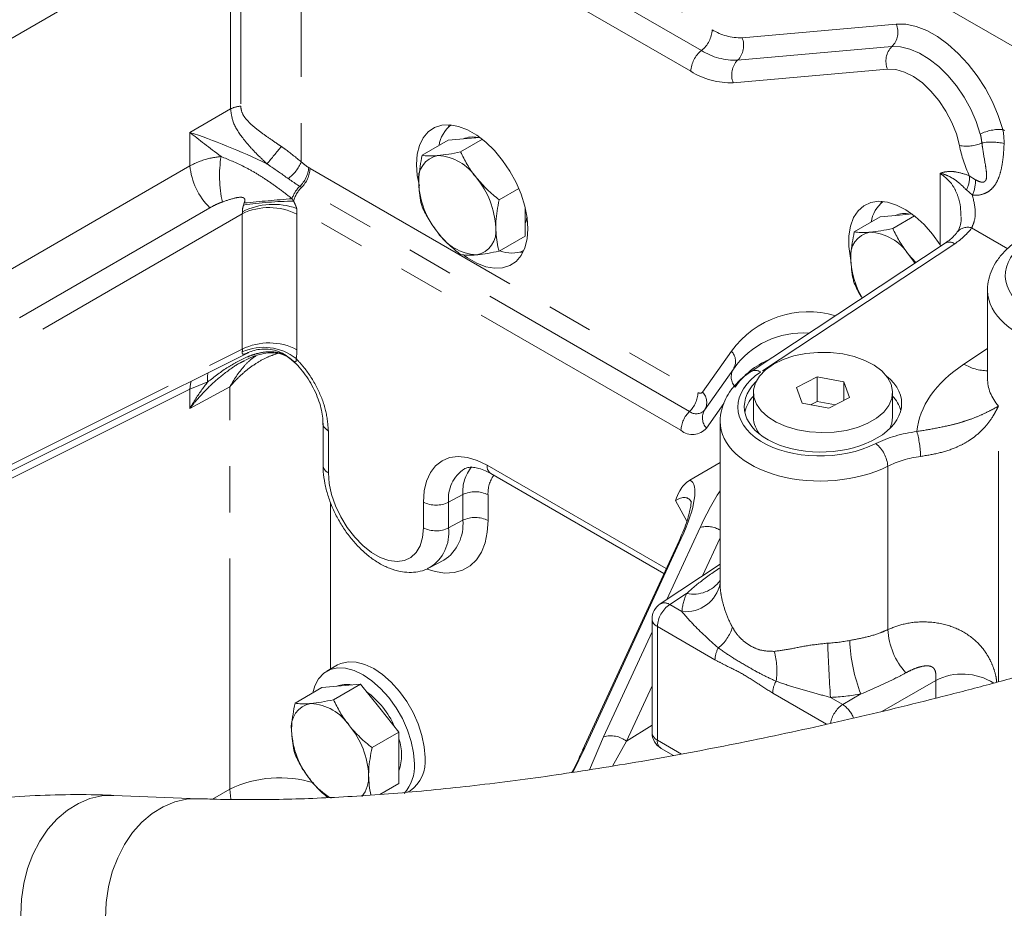
# Model space of a CAD drawing. Units: millimetres. Extents: x 11 to 1180, y 5 to 832.
# Drawn here: x 905 to 932, y 689 to 713 of the extents above; entities that cross this region are included whole.
import ezdxf

# ---------------------------------------------------------------- set-up
doc = ezdxf.new("R2010")
doc.units = ezdxf.units.MM
doc.linetypes.add('PHANTOM', pattern=[12.7, 6.35, -1.27, 1.27, -1.27, 1.27, -1.27])

msp = doc.modelspace()

# ---------------------------------------------------------------- linework, layer by layer
at = {"color": 8, "linetype": 'PHANTOM', "lineweight": 0}
for p, q in [((913.604708, 719.004954), (924.333761, 712.811203)), ((924.039134, 712.238558), (913.31008, 718.432309)), ((913.015453, 717.859663), (913.015453, 709.174056)), ((923.744506, 711.665912), (913.015453, 717.859663)), ((911.347412, 717.11484), (911.347412, 710.704393)), ((911.069868, 710.629182), (911.069868, 717.039629)), ((933.421421, 711.887245), (925.291627, 716.580475)), ((907.641346, 714.079215), (904.702868, 712.382847)), ((925.156138, 712.590391), (929.405001, 712.963613)), ((929.284368, 712.34425), (925.035505, 711.97103)), ((929.163736, 711.724886), (924.914873, 711.351666)), ((909.948904, 709.982058), (911.069868, 710.629182)), ((932.339298, 710.063565), (932.395145, 710.031325)), ((909.948904, 709.064879), (909.948904, 709.982058)), ((904.702868, 706.036373), (909.948904, 709.064879)), ((913.220976, 709.01249), (913.258099, 708.990337)), ((913.258099, 708.990337), (923.944853, 702.821005)), ((930.612395, 706.889939), (930.612395, 708.858611)), ((931.416699, 708.791037), (931.587223, 708.680569)), ((913.022396, 708.469348), (912.974047, 708.4982)), ((923.70915, 702.300016), (913.022396, 708.469348)), ((931.499773, 708.25426), (931.338468, 708.397041)), ((912.760129, 708.157648), (912.804799, 708.087785)), ((910.50003, 707.908218), (905.253994, 704.879712)), ((911.425096, 707.980434), (911.445112, 708.039783)), ((923.473451, 701.779029), (912.888376, 707.889663)), ((911.391861, 707.742378), (903.667529, 703.283168)), ((911.391861, 704.01496), (911.391861, 707.742378)), ((912.896725, 707.727214), (912.896725, 703.999796)), ((932.473004, 706.778458), (931.480343, 707.351509)), ((931.014226, 706.916491), (925.667274, 703.38296)), ((903.667529, 700.1577), (911.391861, 704.01496)), ((924.071423, 702.832312), (924.864604, 703.960451)), ((931.266281, 703.600822), (931.918472, 704.031822)), ((910.437346, 703.110377), (909.948904, 702.913939)), ((911.046605, 702.974254), (909.948904, 702.383279)), ((911.046605, 691.897529), (911.046605, 702.974254)), ((909.948904, 702.913939), (904.702868, 700.294252)), ((909.948904, 702.383279), (909.948904, 702.913939)), ((924.654774, 702.520967), (924.177334, 701.841905)), ((932.218208, 694.852695), (932.218208, 702.443341)), ((913.762172, 701.760713), (913.762172, 700.607543)), ((918.134795, 700.818294), (923.067839, 697.970509)), ((929.170336, 696.291734), (929.170336, 700.788211)), ((917.073711, 699.797458), (917.465148, 700.00818)), ((917.465148, 699.300512), (917.465148, 700.00818)), ((918.1597, 700.001181), (918.1597, 699.293513)), ((913.824816, 699.78547), (913.824816, 695.209152)), ((916.379159, 699.096789), (916.379159, 699.804457)), ((917.073711, 699.797458), (917.073711, 699.089789)), ((923.636736, 699.276031), (923.320883, 699.845853)), ((917.073711, 699.089789), (917.465148, 699.300512)), ((923.087313, 697.120619), (923.99942, 699.10034)), ((923.482264, 698.801695), (920.827043, 693.038551)), ((924.552775, 698.816132), (924.071162, 697.770794)), ((923.630427, 697.289271), (923.164399, 696.981295)), ((923.164399, 696.981295), (923.500359, 696.78735)), ((921.344199, 693.337195), (922.676734, 696.229461)), ((922.823185, 696.376297), (922.823185, 693.250828)), ((924.410973, 695.459687), (922.823185, 696.376297)), ((930.491463, 694.893193), (929.00973, 694.037797)), ((930.491463, 694.402019), (930.491463, 694.893193)), ((922.676736, 694.744198), (921.9736, 693.218051)), ((927.486363, 693.684302), (926.000756, 694.541925)), ((927.593797, 694.424259), (927.929757, 694.230313)), ((927.929757, 694.230313), (928.42951, 694.518819)), ((921.9736, 693.218051), (922.676739, 693.66038)), ((920.951221, 692.430285), (921.344199, 693.337195)), ((921.9736, 693.218051), (921.585079, 692.532076)), ((922.823185, 693.250828), (923.492717, 692.864315)), ((920.827043, 693.038551), (920.497391, 692.361074)), ((910.57204, 691.623566), (911.046605, 691.897529)), ((911.046605, 691.897529), (911.073442, 691.62293))]:
    msp.add_line(p, q, dxfattribs=at)
at = {"color": 7, "linetype": 'Continuous', "lineweight": 15}
for p, q in [((917.092036, 710.191443), (917.057353, 710.115321)), ((917.062347, 709.76583), (916.343909, 709.351084)), ((917.062347, 709.76583), (917.592678, 709.813249)), ((918.00363, 709.791754), (917.404569, 709.445923)), ((917.592678, 709.813249), (917.93556, 709.843909)), ((919.006365, 708.438864), (918.465228, 708.126472)), ((919.183667, 707.902716), (919.183667, 707.834073)), ((928.995, 708.083162), (928.960317, 708.007039)), ((919.183667, 707.834073), (919.183667, 707.126929)), ((928.965311, 707.657549), (928.246872, 707.242804)), ((928.965311, 707.657549), (929.495641, 707.704969)), ((929.906594, 707.683473), (929.307533, 707.337643)), ((929.495641, 707.704969), (929.838525, 707.735628)), ((919.183667, 707.126929), (918.465228, 706.712183)), ((930.750901, 706.932736), (925.403949, 703.399206)), ((930.612395, 706.889939), (930.631572, 706.853877)), ((929.947404, 706.401745), (929.743127, 706.623227)), ((931.918469, 705.636346), (931.918469, 703.208847)), ((903.549906, 699.921472), (911.511669, 703.897297)), ((912.742262, 703.72965), (912.753484, 703.718164)), ((924.917558, 703.465246), (924.124377, 702.337107)), ((927.228128, 703.255675), (926.65464, 702.959225)), ((927.959594, 703.117187), (927.228128, 703.255675)), ((927.228128, 702.575225), (927.228128, 703.255675)), ((928.117573, 702.682249), (927.959594, 703.117187)), ((927.959594, 702.600587), (927.959594, 703.117187)), ((925.469438, 702.820736), (925.469438, 702.140286)), ((926.65464, 702.959225), (926.812618, 702.524288)), ((929.302775, 702.140288), (929.302775, 702.820738)), ((926.812618, 702.524288), (927.544085, 702.3858)), ((927.228128, 702.575225), (927.044621, 702.480366)), ((927.727594, 702.48066), (927.228128, 702.575225)), ((927.544085, 702.3858), (928.117573, 702.682249)), ((913.615727, 701.978424), (913.615727, 700.811646)), ((924.552772, 702.018681), (924.552772, 697.538561)), ((924.552776, 700.890592), (923.719474, 700.409382)), ((918.238364, 700.589369), (923.006282, 697.836908)), ((923.421428, 698.73797), (920.766206, 692.974826)), ((916.557496, 697.997638), (916.944831, 698.199679)), ((924.552772, 698.089066), (922.901067, 696.997539)), ((922.676733, 696.580396), (922.676733, 693.454927)), ((914.011818, 695.317107), (913.717191, 695.147022)), ((913.585742, 694.693556), (912.843729, 694.265201)), ((913.585742, 694.693556), (914.116072, 694.740975)), ((914.6464, 694.788395), (913.904388, 694.360041)), ((914.116072, 694.740975), (914.6464, 694.788395)), ((914.6464, 694.788395), (915.176731, 694.12867)), ((915.176731, 694.12867), (915.707061, 693.468944)), ((915.707061, 693.468944), (914.965048, 693.040589)), ((915.707061, 693.468944), (915.707061, 692.761799)), ((922.926754, 693.021903), (923.271504, 692.822883)), ((915.707061, 692.761799), (915.707061, 692.054654)), ((915.707061, 692.054654), (915.182224, 691.751672)), ((915.944857, 691.814348), (916.011656, 691.852911)), ((910.187699, 691.635792), (907.854434, 691.72759))]:
    msp.add_line(p, q, dxfattribs=at)
at = {"color": 8, "linetype": 'PHANTOM', "lineweight": 0, "flags": 128}
for points in [[(929.405001, 712.963613), (929.670287, 712.958647), (929.951251, 712.899107), (930.242068, 712.786227), (930.536711, 712.622346), (930.829073, 712.410862), (931.113095, 712.156157), (931.382889, 711.86351), (931.632865, 711.538987), (931.857841, 711.189313), (932.053154, 710.821737), (932.214757, 710.443877), (932.339298, 710.063565)], [(931.718938, 709.938096), (931.604651, 710.282323), (931.454052, 710.623421), (931.270855, 710.952979), (931.059578, 711.262875), (930.825429, 711.545462), (930.574183, 711.793776), (930.312035, 712.001692), (930.045448, 712.164084), (929.780996, 712.276949), (929.525201, 712.337502), (929.284368, 712.34425)], [(931.144126, 709.621418), (931.060201, 709.939387), (930.934985, 710.258911), (930.772706, 710.569196), (930.578844, 710.859766), (930.359946, 711.120811), (930.123402, 711.343514), (929.877201, 711.520354), (929.629657, 711.645362), (929.389127, 711.714317), (929.163736, 711.724886)], [(909.981931, 703.133401), (909.962686, 703.050979), (909.948904, 702.913939)], [(916.379159, 699.804457), (916.400773, 700.109126), (916.465086, 700.381337), (916.570511, 700.614387), (916.714455, 700.802538), (916.893374, 700.941157), (917.102857, 701.026831), (917.337752, 701.05745), (917.592274, 701.03226), (917.860154, 700.951882), (918.134795, 700.818294)], [(913.762172, 700.607543), (913.784452, 700.317036), (913.850533, 700.010698), (913.958162, 699.698962), (914.103677, 699.392442), (914.282122, 699.101579), (914.487421, 698.836275), (914.71258, 698.605566), (914.949933, 698.417309), (915.191398, 698.277915), (915.428751, 698.192129), (915.653912, 698.162874), (915.859209, 698.191146), (916.037654, 698.275981), (916.183169, 698.414493), (916.2908, 698.601961), (916.356879, 698.832005), (916.379159, 699.096789)], [(918.1597, 699.293513), (918.139053, 698.972088), (918.077537, 698.681044), (917.9764, 698.426305), (917.837702, 698.213058), (917.664267, 698.045642), (917.459627, 697.927468), (917.227946, 697.860939), (916.973941, 697.84741), (916.702782, 697.887158), (916.486145, 697.953456)], [(923.482264, 698.801695), (923.441786, 698.769132), (923.421428, 698.73797)], [(920.827043, 693.038551), (920.786564, 693.005988), (920.766225, 692.97487)], [(907.854434, 691.72759), (907.524225, 691.711445), (907.195241, 691.636611), (906.876207, 691.504371), (906.573073, 691.317191), (906.291479, 691.078556), (906.036678, 690.792916), (905.813413, 690.465587), (905.625839, 690.102666), (905.477457, 689.710917), (905.371034, 689.29764), (905.308539, 688.870525), (905.29115, 688.437534), (905.319184, 688.006736), (905.392121, 687.586149), (905.508597, 687.18361), (905.666443, 686.806615), (905.86273, 686.462194), (906.093794, 686.15676), (906.355325, 685.896), (906.642456, 685.684771), (906.949843, 685.527011), (907.271753, 685.42566), (907.602195, 685.382601), (907.604803, 685.382496)], [(910.186996, 691.635821), (909.857497, 691.619651), (909.528507, 691.544813), (909.209479, 691.412577), (908.906339, 691.225393), (908.624752, 690.986762), (908.369951, 690.701122), (908.146679, 690.373789), (907.959112, 690.010872), (907.81073, 689.619123), (907.704307, 689.205846), (907.641812, 688.778731), (907.624422, 688.345741), (907.652457, 687.914942), (907.725386, 687.494351), (907.841863, 687.091812), (907.999716, 686.714821), (908.196002, 686.3704), (908.42706, 686.064964), (908.688598, 685.804206), (908.975728, 685.592977), (909.283116, 685.435218), (909.605026, 685.333866), (909.935468, 685.290807), (909.938897, 685.29067)]]:
    msp.add_lwpolyline(points, dxfattribs=at)
at = {"color": 7, "linetype": 'Continuous', "lineweight": 15, "flags": 128}
for points in [[(916.190248, 709.099506), (916.211144, 709.378639), (916.27326, 709.626034), (916.374902, 709.83494), (916.513298, 709.999661), (916.684675, 710.115702), (916.884354, 710.179898), (917.106889, 710.190501), (917.346213, 710.147218), (917.595796, 710.05123), (917.84883, 709.905157), (918.098413, 709.712982), (918.337737, 709.479948), (918.560274, 709.21241), (918.759952, 708.91767), (918.931328, 708.603763), (919.069724, 708.279253), (919.171367, 707.952992), (919.233482, 707.63388), (919.254378, 707.330621), (919.233482, 707.051488), (919.171367, 706.804094), (919.069724, 706.595187), (918.931328, 706.430466), (918.759952, 706.314426), (918.560274, 706.250228), (918.337737, 706.239626), (918.098413, 706.28291), (917.84883, 706.378897), (917.595796, 706.524971), (917.498516, 706.594064)], [(916.267812, 708.498943), (916.211144, 708.796247), (916.190248, 709.099506)], [(928.15535, 706.456615), (928.141726, 706.521538), (928.098629, 706.839473), (928.098629, 707.136725), (928.141726, 707.404902), (928.226703, 707.636432), (928.351162, 707.824781), (928.51159, 707.964631), (928.703455, 708.052035), (928.921345, 708.084524), (929.159106, 708.061183), (929.410027, 707.982668), (929.667024, 707.851199), (929.922843, 707.670483), (930.170262, 707.445627), (930.402296, 707.182974), (930.612395, 706.889939)], [(919.232592, 707.640498), (919.205736, 707.536312), (919.183668, 707.475994)], [(919.035361, 706.688939), (919.10377, 706.681848), (919.118625, 706.680906)], [(929.915404, 706.380598), (929.858486, 706.467623), (929.743127, 706.623227)], [(929.261981, 703.047808), (929.302069, 702.850797), (929.280573, 702.652818), (929.198191, 702.460238), (929.057568, 702.279245), (928.863215, 702.115652), (928.621395, 701.974725), (928.339873, 701.860992), (928.027687, 701.778099), (927.694886, 701.728721), (927.352166, 701.714445), (927.01053, 701.735722), (926.680966, 701.791872), (926.374068, 701.881093), (926.099697, 702.000514), (925.866668, 702.146295), (925.682477, 702.313754), (925.553043, 702.497509), (925.482529, 702.691655), (925.473193, 702.889947), (925.52534, 703.086015), (925.637296, 703.273557), (925.805457, 703.446545), (926.024427, 703.599421), (926.287154, 703.727265), (926.585212, 703.825978), (926.909008, 703.89238), (927.248133, 703.924335), (927.5917, 703.920824), (927.928651, 703.881951), (928.24817, 703.808972), (928.539978, 703.704229), (928.794707, 703.571095), (929.004157, 703.413839), (929.161603, 703.237522), (929.261981, 703.047808)], [(929.302775, 702.140288), (929.280573, 701.972368), (929.22342, 701.825207)], [(916.425951, 692.7686), (916.404465, 693.064586), (916.340663, 693.376383), (916.236482, 693.69452), (916.095088, 694.009328), (915.920775, 694.311245), (915.718844, 694.591094), (915.495426, 694.840376), (915.257312, 695.051513), (915.011736, 695.218091), (914.766161, 695.335048), (914.528047, 695.398832), (914.30463, 695.407503), (914.102697, 695.360799), (914.011818, 695.317107)], [(916.131323, 692.598515), (916.109837, 692.894501), (916.046036, 693.206298), (915.941854, 693.524435), (915.80046, 693.839243), (915.626148, 694.14116), (915.424217, 694.42101), (915.200798, 694.670291), (914.962684, 694.881428), (914.717109, 695.048006), (914.471533, 695.164964), (914.233419, 695.228747), (914.010002, 695.237418), (913.80807, 695.190714), (913.633759, 695.090053), (913.492365, 694.938494), (913.388183, 694.740643), (913.332666, 694.547458)]]:
    msp.add_lwpolyline(points, dxfattribs=at)
at = {"color": 8, "linetype": 'PHANTOM', "lineweight": 0}
for centre, radius, start, end in [((923.553048, 712.850766), 0.781715, 308.4491235, 357.099011), ((925.099218, 714.020206), 1.430948, 237.660845, 272.2797299), ((928.883371, 712.743781), 0.56606, 315.1048907, 22.8521378), ((924.634514, 712.370559), 0.566055, 315.1046231, 22.8523351), ((924.525246, 711.626336), 0.781743, 128.450049, 177.0980854), ((924.966533, 713.70334), 1.733683, 237.6608256, 272.2800459), ((929.685387, 711.944715), 0.566078, 135.1061978, 202.8510049), ((925.436528, 711.571494), 0.566081, 135.1063947, 202.850808), ((924.833862, 713.386508), 2.036454, 237.6609987, 272.2798712), ((911.388332, 710.003683), 0.701904, 93.3421993, 116.9823088), ((932.266095, 708.829142), 1.236592, 86.6062188, 116.2616504), ((778.274287, 819.830178), 173.663613, 320.39305761, 320.59735276), ((931.343772, 710.624889), 1.023139, 258.7476064, 294.185125), ((934.853527, 710.379107), 3.785994, 191.5445272, 204.8004508), ((932.029117, 708.340944), 1.37659, 75.4812355, 101.1489981), ((914.116655, 708.784356), 3.353064, 170.8247684, 192.3508099), ((911.756223, 709.2164), 1.813659, 184.7923171, 226.1614383), ((911.996414, 709.595624), 1.102795, 306.6439232, 337.5255372), ((912.42173, 709.079813), 0.802077, 313.520049, 355.1851135), ((912.476991, 709.029909), 0.78211, 314.2148832, 357.0998112), ((930.727621, 708.723094), 0.69242, 331.9079215, 5.6311379), ((930.597716, 708.661424), 0.989692, 335.7068707, 1.1084155), ((913.580561, 707.879756), 0.866218, 134.4420136, 161.2880774), ((913.610533, 707.881119), 0.831816, 134.9955127, 165.6140782), ((932.733474, 477.920248), 231.10213, 94.9580584, 95.2853901), ((912.129233, 706.240251), 1.673351, 62.6996041, 116.145719), ((912.248912, 706.118253), 1.883296, 70.150824, 117.0521475), ((912.837953, 698.741923), 9.345921, 90.2032498, 98.6949467), ((931.36402, 707.00621), 0.364366, 71.3824902, 139.4557272), ((930.869157, 706.7073), 0.25457, 55.2595548, 117.6798898), ((926.984134, 702.422586), 2.61867, 73.537046, 144.0365342), ((926.826094, 702.134779), 2.32651, 85.6854654, 145.1191069), ((911.978763, 702.622738), 1.442883, 51.6457187, 114.0959318), ((912.129233, 702.512833), 1.673351, 62.6996041, 116.145719), ((912.006615, 702.933349), 1.0841, 47.2672962, 97.4476227), ((924.566248, 703.678113), 0.410769, 328.7874193, 43.4198739), ((926.71035, 701.779448), 2.108209, 112.7658928, 145.6155723), ((931.941142, 704.760129), 1.341428, 239.7952803, 269.0316525), ((911.518255, 703.211844), 1.085661, 171.9551815, 185.3627061), ((925.268868, 703.252382), 0.410767, 148.7876839, 223.420274), ((925.522189, 703.173714), 0.254625, 55.2636527, 117.6428701), ((923.163745, 702.860577), 0.78211, 314.2148832, 357.0998112), ((924.002355, 702.891395), 0.090891, 230.7539452, 319.4551763), ((923.773068, 702.549975), 0.410767, 328.7871718, 43.4199329), ((924.25455, 701.739462), 0.782101, 134.2149981, 177.10017), ((923.897793, 702.530929), 0.298173, 230.7531586, 319.4559541), ((924.475687, 702.124244), 0.410767, 148.7877596, 223.4203868), ((923.793235, 702.170469), 0.505457, 230.7532107, 319.4558058), ((926.938337, 700.947735), 3.138357, 2.0643497, 14.7306767), ((928.290368, 700.725807), 0.882178, 4.0564369, 51.2010693), ((913.85576, 700.829281), 0.240679, 184.1900135, 247.1170572), ((918.37379, 700.788528), 0.240842, 172.9005663, 235.7846982), ((918.052432, 699.898055), 0.983877, 123.2055554, 185.8684807), ((918.566859, 700.080148), 1.104059, 140.9523305, 183.7374239), ((919.024619, 700.04477), 0.866016, 144.7982876, 182.8850744), ((917.805473, 699.314913), 0.772296, 62.698855, 116.1464158), ((916.733386, 700.490738), 0.772307, 242.6992596, 296.1460113), ((916.283562, 699.185615), 1.187159, 303.8498327, 5.5539338), ((917.805473, 698.607244), 0.772296, 62.698855, 116.1464158), ((916.733386, 699.783069), 0.772307, 242.6992596, 296.1460113), ((915.932073, 698.961468), 1.148827, 302.9059197, 6.4131964), ((924.196969, 698.46806), 0.662423, 57.5114842, 107.3508577), ((923.60259, 697.749986), 0.968049, 263.93797, 349.1611802), ((923.822112, 698.172715), 0.904, 257.7579867, 323.9253967), ((923.019846, 696.780491), 0.247423, 54.2509445, 118.6895668), ((923.594525, 696.339988), 0.772194, 123.8498266, 177.3049247), ((922.91685, 696.5981), 0.240769, 184.2169352, 247.1061841), ((923.775792, 696.703425), 1.168982, 308.5056241, 342.7029165), ((931.101594, 696.402557), 1.934436, 183.2842649, 222.2312211), ((965.456331, 697.119827), 37.958367, 181.8149933, 184.072219), ((932.650346, 696.169956), 4.532296, 182.2579541, 201.3648072), ((925.12146, 695.437164), 0.710845, 150.3664427, 178.1843266), ((924.228136, 695.166232), 1.888477, 351.0021702, 16.1634484), ((926.711243, 694.519402), 0.710845, 150.3664427, 178.1843266), ((931.223433, 693.450669), 1.617608, 57.6920468, 116.9042692), ((928.365814, 693.5827), 0.780736, 123.9535656, 170.7693708), ((927.46499, 693.555028), 0.819767, 21.2700513, 55.4622098), ((921.545029, 692.676079), 0.690946, 51.6643654, 106.8973925), ((922.923172, 693.477167), 0.24744, 185.1568123, 246.166307), ((923.062157, 693.221051), 0.240819, 172.8973321, 235.7879323), ((912.421919, 689.039482), 3.171738, 72.7441049, 115.6972218)]:
    msp.add_arc(centre, radius, start, end, dxfattribs=at)
at = {"color": 7, "linetype": 'Continuous', "lineweight": 15}
for centre, radius, start, end in [((917.678637, 709.489824), 0.879016, 127.4940336, 171.5010735), ((917.729678, 709.224048), 0.632344, 76.4374004, 113.7818187), ((916.900243, 708.695306), 0.659652, 100.5466291, 189.2520245), ((916.697601, 707.977128), 1.369137, 33.4348665, 86.57051), ((916.070592, 707.25862), 2.302342, 2.6392577, 39.772004), ((918.549065, 708.695265), 2.302334, 182.6392489, 219.7721408), ((929.581619, 707.381534), 0.879034, 127.4945378, 171.5006588), ((929.632644, 707.11576), 0.632352, 76.4376512, 113.7816886), ((917.719419, 707.258582), 0.659654, 280.5469909, 9.2518412), ((917.922066, 707.976759), 1.369138, 213.4348811, 266.5704954), ((928.803206, 706.587026), 0.659651, 100.5465919, 189.2520617), ((928.600565, 705.868848), 1.369137, 33.4348686, 86.570508), ((918.804789, 707.513591), 0.854743, 247.9710215, 293.1469433), ((930.312998, 706.55371), 2.162085, 181.928018, 211.4764855), ((912.006499, 702.936954), 1.08051, 97.4663222, 117.3083452), ((926.136095, 702.083249), 0.92435, 136.1546514, 167.5153131), ((928.590697, 702.055809), 0.976186, 16.0457589, 43.1599488), ((926.217608, 702.158014), 0.74838, 181.3573718, 222.4475403), ((923.176736, 696.580397), 0.5, 123.4587075, 180), ((914.253069, 694.151771), 0.632346, 76.4374379, 113.7817678), ((913.426151, 692.675529), 2.355523, 23.7542498, 53.8349063), ((913.400067, 693.609425), 0.659652, 100.5466335, 189.2519991), ((913.197425, 692.89125), 1.369135, 33.4348592, 86.5705173), ((915.048889, 693.609384), 2.302335, 182.6392333, 219.7721385), ((912.570423, 692.172741), 2.302335, 2.6392314, 39.7721381), ((914.410792, 692.843438), 1.368818, 341.2619999, 18.7380001), ((923.176736, 693.454929), 0.5, 180, 240.0026883), ((915.42599, 692.669456), 1.004864, 305.6499415, 5.6622455), ((915.034796, 692.521185), 1.099251, 317.673392, 4.0339903), ((914.783082, 693.300264), 1.901482, 217.7365397, 240.1332231), ((914.027365, 692.224235), 0.844712, 321.1023591, 3.700718)]:
    msp.add_arc(centre, radius, start, end, dxfattribs=at)
at = {"color": 8, "linetype": 'PHANTOM', "lineweight": 0}
for centre, major_axis, ratio, start_param, end_param in [((911.312904, 709.137656), (1.997959, -1.448861), 0.062348597, 4.007080005, 4.501580322), ((911.312904, 709.137656), (2.267795, -0.991207), 0.119817095, 1.282760623, 2.267420374), ((911.776455, 708.372355), (-0.791602, 1.371244), 0.57808521, 3.927681267, 4.049842724), ((911.010423, 707.930134), (-0.249974, 0.433028), 0.668390428, 3.927690958, 4.049852414), ((929.185844, 707.898277), (2.499562, 0.078345), 0.59707299, 5.51398155, 5.856182541), ((934.739464, 706.084291), (2.332925, 0.073122), 0.59707299, 2.372388896, 5.44416838), ((934.751803, 705.683392), (2.833005, 0.072656), 0.593639415, 3.130852679, 5.447657076), ((911.010423, 704.205867), (-0.306805, 0.402432), 0.56734013, 3.652372724, 3.853673869), ((911.776455, 704.648088), (-0.792567, 1.372915), 0.576678737, 3.72516175, 3.926462896), ((934.801158, 701.702705), (4.832487, 0.151467), 0.59707299, 2.372388896, 3.074250057), ((927.373768, 702.466628), (2.332925, 0.073122), 0.59707299, 2.372388896, 5.374877825), ((934.751803, 703.3063), (2.831743, 0.155451), 0.610529977, 3.108089556, 3.572221299), ((927.386107, 702.06573), (2.833005, 0.072656), 0.593639415, 3.123137188, 5.378366521), ((930.417446, 700.284801), (2.499562, 0.078345), 0.59707299, 1.730593605, 2.233285171), ((930.429785, 699.883902), (1.999434, 0.079063), 0.601891122, 1.725509795, 2.228201361), ((922.213247, 698.03979), (1.521637, 2.36062), 0.264199909, 5.20487555, 6.307194431), ((925.231926, 699.783003), (1.486544, 2.335889), 0.271840891, 1.600699699, 2.034207852), ((922.60653, 697.766841), (1.056228, 2.139789), 0.288458456, 6.085835153, 6.701567506), ((927.412841, 696.758125), (3.915981, 0.122741), 0.59707299, 2.860298407, 3.07666317), ((927.386107, 697.626739), (2.832334, 0.12447), 0.604419227, 4.732050749, 4.948415511), ((927.412841, 696.758125), (3.915981, 0.122741), 0.59707299, 4.739894106, 4.956258869)]:
    msp.add_ellipse(centre, major_axis=major_axis, ratio=ratio, start_param=start_param, end_param=end_param, dxfattribs=at)
at = {"color": 7, "linetype": 'Continuous', "lineweight": 15}
msp.add_ellipse((927.386107, 702.474249), major_axis=(2.166287, 0.067899), ratio=0.59707299, start_param=2.574837757, end_param=6.896213778, dxfattribs=at)
at = {"color": 8, "linetype": 'PHANTOM', "lineweight": 0}
for points, knots in [([(912.070987, 709.116612), (912.012477, 709.171748), (911.861365, 709.314143), (911.628831, 709.551535), (911.353558, 709.877607), (911.120738, 710.232002), (911.085083, 710.510389), (911.069868, 710.629182)], [0, 0, 0, 0, 0.1187117347, 0.3065889224, 0.4945400279, 0.7843098926, 1, 1, 1, 1]), ([(911.347412, 710.704393), (911.356559, 710.636256), (911.368725, 710.545632), (911.447595, 710.404803), (911.552779, 710.275297), (911.744975, 710.104651), (911.987798, 709.921762), (912.242598, 709.746859), (912.401863, 709.637619), (912.464899, 709.594384)], [0, 0, 0, 0, 0.143085527, 0.190305832, 0.330847408, 0.471913954, 0.670801575, 0.869707328, 1, 1, 1, 1]), ([(932.339298, 710.063565), (932.343427, 710.043609), (932.369687, 709.916675), (932.372149, 709.784754), (932.374224, 709.673574)], [0, 0, 0, 0, 0.15721818, 1, 1, 1, 1]), ([(931.762938, 709.691555), (931.754427, 709.761259), (931.744305, 709.84415), (931.72242, 709.925201), (931.718938, 709.938096)], [0, 0, 0, 0, 0.8409087745, 1, 1, 1, 1]), ([(912.464899, 709.594384), (912.499281, 709.570529), (912.695168, 709.434619), (912.870716, 709.291804), (913.015453, 709.174056)], [0, 0, 0, 0, 0.175517658, 1, 1, 1, 1]), ([(932.374224, 709.673574), (932.369134, 709.567331), (932.358951, 709.354758), (932.315236, 709.037676), (932.243032, 708.756518), (932.138197, 708.541585), (932.008108, 708.394788), (931.851862, 708.295588), (931.674646, 708.246604), (931.554325, 708.251872), (931.499773, 708.25426)], [0, 0, 0, 0, 0.17212875, 0.344397993, 0.495177858, 0.620020913, 0.710386398, 0.795382469, 0.907229053, 1, 1, 1, 1]), ([(931.587223, 708.680569), (931.618771, 708.662972), (931.672856, 708.632803), (931.743529, 708.612546), (931.79103, 708.611229), (931.823136, 708.618101), (931.851014, 708.636123), (931.873324, 708.666778), (931.896879, 708.740927), (931.890439, 708.888104), (931.84374, 709.184987), (931.791538, 709.465154), (931.767104, 709.658578), (931.762938, 709.691555)], [0, 0, 0, 0, 0.082022554, 0.140616188, 0.163981059, 0.188606783, 0.212996856, 0.235488579, 0.269922324, 0.379011004, 0.548013447, 0.922940641, 1, 1, 1, 1]), ([(909.948904, 709.064879), (910.115954, 709.142296), (910.377171, 709.263354), (910.692734, 709.304268), (910.806492, 709.319017)], [0, 0, 0, 0, 0.639506709, 1, 1, 1, 1]), ([(910.806492, 709.319017), (911.01623, 709.232657), (911.333471, 709.102031), (911.765877, 708.862701), (912.094105, 708.653119), (912.439074, 708.409528), (912.648699, 708.245069), (912.760129, 708.157648)], [0, 0, 0, 0, 0.3161483105, 0.4781942058, 0.6332088423, 0.8050251198, 1, 1, 1, 1]), ([(912.654607, 708.710785), (912.653609, 708.711494), (912.500117, 708.820537), (912.301019, 708.960099), (912.10454, 709.093783), (912.070987, 709.116612)], [0, 0, 0, 0, 0.00539703, 0.830148954, 1, 1, 1, 1]), ([(913.015453, 709.174056), (913.069183, 709.126229), (913.136872, 709.065978), (913.206598, 709.021634), (913.220976, 709.01249)], [0, 0, 0, 0, 0.793792295, 1, 1, 1, 1]), ([(912.974047, 708.4982), (912.952454, 708.511624), (912.85077, 708.574842), (912.741038, 708.650887), (912.654607, 708.710785)], [0, 0, 0, 0, 0.212346199, 1, 1, 1, 1]), ([(930.612395, 708.858611), (930.612972, 708.858822), (930.679474, 708.883019), (930.823763, 708.912421), (931.092433, 708.900257), (931.297579, 708.831159), (931.416699, 708.791037)], [0, 0, 0, 0, 0.002529271, 0.291185185, 0.588419874, 1, 1, 1, 1]), ([(931.178565, 707.675585), (931.179882, 707.787169), (931.182349, 707.996127), (931.077644, 708.304774), (930.916922, 708.621865), (930.724613, 708.77137), (930.612395, 708.858611)], [0, 0, 0, 0, 0.248277184, 0.464937395, 0.687774609, 1, 1, 1, 1]), ([(931.338468, 708.397041), (931.253665, 708.481436), (931.104685, 708.629699), (930.858614, 708.780451), (930.697944, 708.839399), (930.61323, 708.858424), (930.612395, 708.858611)], [0, 0, 0, 0, 0.394123848, 0.692382949, 0.996968507, 1, 1, 1, 1]), ([(911.445112, 708.039783), (911.454121, 708.066332), (911.465556, 708.100028), (911.459449, 708.142654), (911.450265, 708.161428), (911.434806, 708.177059), (911.406204, 708.19128), (911.320977, 708.202669), (911.126141, 708.163159), (910.956008, 708.105833), (910.841193, 708.067147)], [0, 0, 0, 0, 0.102206134, 0.12971367, 0.152636641, 0.175573607, 0.208265942, 0.27089991, 0.50796341, 1, 1, 1, 1]), ([(931.499773, 708.25426), (931.537348, 708.100011), (931.595018, 707.863262), (931.56872, 707.555128), (931.510131, 707.420139), (931.480343, 707.351509)], [0, 0, 0, 0, 0.478927195, 0.735079843, 1, 1, 1, 1]), ([(910.841193, 708.067147), (910.799806, 708.051586), (910.679847, 708.006484), (910.571196, 707.947109), (910.50003, 707.908218)], [0, 0, 0, 0, 0.345005471, 1, 1, 1, 1]), ([(911.392386, 707.795504), (911.392839, 707.815528), (911.393752, 707.855955), (911.407202, 707.920086), (911.419204, 707.960563), (911.425096, 707.980434)], [0, 0, 0, 0, 0.333152788, 0.672629729, 1, 1, 1, 1]), ([(912.804799, 708.087785), (912.815478, 708.066695), (912.840381, 708.017513), (912.869869, 707.949248), (912.883782, 707.904453), (912.888376, 707.889663)], [0, 0, 0, 0, 0.334620435, 0.780304702, 1, 1, 1, 1]), ([(912.742262, 703.72965), (912.682226, 703.774367), (912.555657, 703.868642), (912.299125, 703.947359), (912.024914, 703.946298), (911.764827, 703.886813), (911.512526, 703.796861), (911.261465, 703.676402), (910.882113, 703.455293), (910.621982, 703.253562), (910.437346, 703.110377)], [0, 0, 0, 0, 0.092049329, 0.19406158, 0.328920466, 0.43102942, 0.513636444, 0.6397999, 0.744336901, 1, 1, 1, 1]), ([(912.364384, 703.896604), (912.272225, 703.865446), (912.069899, 703.797042), (911.773182, 703.630036), (911.476002, 703.415158), (911.253044, 703.207321), (911.120165, 703.061355), (911.069404, 703.001697), (911.054053, 702.983253), (911.048972, 702.977125), (911.047368, 702.97518), (911.046605, 702.974254)], [0, 0, 0, 0, 0.180163679, 0.395531587, 0.620256838, 0.84989615, 0.953160119, 0.985193939, 0.995311097, 0.997768238, 1, 1, 1, 1]), ([(911.046605, 702.974254), (911.046658, 702.974354), (911.157047, 703.179921), (911.347121, 703.454372), (911.609053, 703.722472), (911.726972, 703.803975), (911.767059, 703.831682)], [0, 0, 0, 0, 0.00029186, 0.604840121, 0.865662855, 1, 1, 1, 1]), ([(911.510784, 703.897042), (911.477768, 703.883471), (911.433027, 703.865081), (911.396725, 703.880786), (911.388587, 703.901764), (911.387849, 703.923141), (911.388972, 703.933392), (911.389683, 703.939893)], [0, 0, 0, 0, 0.5396593735, 0.7313162486, 0.8950625541, 0.9334498074, 1, 1, 1, 1]), ([(911.444318, 703.691), (911.41146, 703.675552), (911.251633, 703.600413), (910.942225, 703.384013), (910.525953, 703.040532), (910.190093, 702.683771), (910.006171, 702.457319), (909.949731, 702.384348), (909.948904, 702.383279)], [0, 0, 0, 0, 0.054895957, 0.267023338, 0.560920823, 0.860828636, 0.997960774, 1, 1, 1, 1]), ([(912.874104, 703.754231), (912.875132, 703.73749), (912.877019, 703.706766), (912.871169, 703.6755), (912.857005, 703.660282), (912.821105, 703.666999), (912.779023, 703.700431), (912.746437, 703.726332), (912.742262, 703.72965)], [0, 0, 0, 0, 0.145897478, 0.267773604, 0.389875252, 0.550813165, 0.942451853, 1, 1, 1, 1]), ([(912.874104, 703.754231), (912.957398, 703.663379), (913.181255, 703.41921), (913.480203, 702.929245), (913.71685, 702.321045), (913.747065, 701.947489), (913.762172, 701.760713)], [0, 0, 0, 0, 0.164896835, 0.443171402, 0.721588854, 1, 1, 1, 1]), ([(909.948904, 702.383279), (909.9495, 702.384348), (909.994643, 702.465278), (910.142947, 702.719052), (910.317415, 702.950962), (910.437346, 703.110377)], [0, 0, 0, 0, 0.004167689, 0.315460715, 1, 1, 1, 1]), ([(929.973542, 701.745743), (930.146129, 701.774374), (930.491174, 701.831614), (930.918656, 701.923403), (931.225976, 702.007972), (931.505794, 702.100852), (931.768896, 702.210123), (932.008186, 702.32977), (932.150718, 702.406042), (932.217808, 702.44312), (932.218208, 702.443341)], [0, 0, 0, 0, 0.142327383, 0.2845481372, 0.3840866545, 0.4839192462, 0.6572355023, 0.831090076, 0.9989938803, 1, 1, 1, 1]), ([(932.218208, 702.443341), (932.217909, 702.442719), (932.195496, 702.396115), (932.147415, 702.30269), (932.033847, 702.110041), (931.857224, 701.867042), (931.603504, 701.624904), (931.327828, 701.440426), (931.021164, 701.287454), (930.600655, 701.146093), (930.248077, 701.08891), (930.074657, 701.060784)], [0, 0, 0, 0, 0.001102052, 0.082552743, 0.163877517, 0.337038258, 0.509774862, 0.612386561, 0.714766518, 0.859704433, 1, 1, 1, 1]), ([(913.762172, 701.760713), (913.723663, 701.789626), (913.646646, 701.847452), (913.604904, 701.923666), (913.615838, 701.959901), (913.615857, 701.959963)], [0, 0, 0, 0, 0.499570666, 0.9991413, 1, 1, 1, 1]), ([(923.630427, 697.289271), (923.739803, 697.385615), (924.020728, 697.633066), (924.351055, 697.858014), (924.552771, 697.99538)], [0, 0, 0, 0, 0.389345932, 1, 1, 1, 1]), ([(924.556368, 697.53857), (924.55583, 697.504288), (924.554269, 697.40486), (924.589758, 697.16668), (924.67578, 696.833697), (924.791962, 696.543792), (924.874693, 696.388226), (924.891908, 696.355857)], [0, 0, 0, 0, 0.105031733, 0.304620983, 0.607787353, 0.918389146, 1, 1, 1, 1]), ([(924.50359, 695.788642), (924.256022, 696.008997), (923.881612, 696.34225), (923.596835, 696.674717), (923.500359, 696.78735)], [0, 0, 0, 0, 0.661222692, 1, 1, 1, 1]), ([(929.170336, 696.291734), (929.316148, 696.349248), (929.626507, 696.471666), (930.201255, 696.527014), (930.798366, 696.443527), (931.347695, 696.202137), (931.742182, 695.859175), (931.979232, 695.498058), (932.102634, 695.195692), (932.159893, 694.975901), (932.166655, 694.866867), (932.168375, 694.839134)], [0, 0, 0, 0, 0.1327047802, 0.2824606619, 0.4382957675, 0.5810358956, 0.7299368981, 0.832256776, 0.9056114018, 0.9759925984, 1, 1, 1, 1]), ([(924.891908, 696.355857), (924.93734, 696.283163), (925.029751, 696.135302), (925.211679, 695.956455), (925.42822, 695.8127), (925.707392, 695.700313), (925.919762, 695.695), (926.041964, 695.691943)], [0, 0, 0, 0, 0.172143755, 0.350147736, 0.53947886, 0.735006268, 1, 1, 1, 1]), ([(928.121569, 695.991391), (928.266186, 696.019296), (928.559533, 696.0759), (928.907267, 696.173169), (929.100775, 696.260383), (929.170336, 696.291734)], [0, 0, 0, 0, 0.383788004, 0.778487538, 1, 1, 1, 1]), ([(926.041964, 695.691943), (926.188807, 695.712034), (926.486613, 695.752779), (926.977521, 695.861462), (927.338785, 695.899053), (927.517008, 695.917598)], [0, 0, 0, 0, 0.330137015, 0.669534903, 1, 1, 1, 1]), ([(926.093373, 694.87088), (925.967183, 694.92867), (925.714425, 695.044423), (925.316447, 695.268829), (924.912014, 695.500947), (924.639845, 695.692664), (924.50359, 695.788642)], [0, 0, 0, 0, 0.222348882, 0.4453619, 0.722333418, 1, 1, 1, 1]), ([(926.000756, 694.541925), (925.857106, 694.633996), (925.569943, 694.818051), (925.125626, 695.109301), (924.740092, 695.282753), (924.497336, 695.413258), (924.410973, 695.459687)], [0, 0, 0, 0, 0.271244724, 0.542234545, 0.837143513, 1, 1, 1, 1]), ([(930.491463, 694.893193), (930.494062, 694.938153), (930.498299, 695.011433), (930.489431, 695.116788), (930.464945, 695.190614), (930.42427, 695.242588), (930.370456, 695.275779), (930.308435, 695.291989), (930.199613, 695.29727), (930.042913, 695.265796), (929.851751, 695.196283), (929.729561, 695.133405), (929.669264, 695.102377)], [0, 0, 0, 0, 0.117249257, 0.191102156, 0.250317975, 0.300500857, 0.346279651, 0.402590582, 0.458669061, 0.621741354, 0.813341256, 1, 1, 1, 1]), ([(927.593797, 694.424259), (927.428383, 694.468399), (927.078758, 694.561698), (926.581189, 694.701701), (926.256264, 694.814388), (926.093373, 694.87088)], [0, 0, 0, 0, 0.309293479, 0.653736577, 1, 1, 1, 1]), ([(929.669264, 695.102377), (929.579052, 695.054087), (929.186028, 694.843705), (928.75873, 694.660202), (928.42951, 694.518819)], [0, 0, 0, 0, 0.229531962, 1, 1, 1, 1])]:
    msp.add_open_spline(points, degree=3, knots=knots, dxfattribs=at)
at = {"color": 7, "linetype": 'Continuous', "lineweight": 15}
for points, knots in [([(916.343909, 709.351084), (916.304701, 709.146568), (916.254412, 708.884245), (916.250119, 708.642517), (916.249173, 708.589249)], [0, 0, 0, 0, 0.7796350385, 1, 1, 1, 1]), ([(916.779503, 709.343814), (916.767047, 709.342756), (916.672719, 709.334745), (916.513917, 709.330636), (916.400923, 709.344227), (916.343909, 709.351084)], [0, 0, 0, 0, 0.070089623, 0.530785886, 1, 1, 1, 1]), ([(917.404569, 709.445923), (917.291964, 709.422937), (917.064688, 709.376544), (916.875139, 709.35479), (916.779503, 709.343814)], [0, 0, 0, 0, 0.4954589149, 1, 1, 1, 1]), ([(917.840164, 708.731507), (917.827707, 708.747211), (917.733378, 708.866132), (917.574578, 709.101353), (917.461584, 709.330367), (917.404569, 709.445923)], [0, 0, 0, 0, 0.07009207, 0.530785891, 1, 1, 1, 1]), ([(918.465228, 708.126472), (918.352623, 708.21833), (918.125348, 708.403729), (917.935799, 708.621588), (917.840164, 708.731507)], [0, 0, 0, 0, 0.495457711, 1, 1, 1, 1]), ([(916.249173, 708.589249), (916.261541, 708.404004), (916.27693, 708.1735), (916.332916, 707.975644), (916.343909, 707.936794)], [0, 0, 0, 0, 0.803648567, 1, 1, 1, 1]), ([(918.370492, 707.364637), (918.371438, 707.417906), (918.375731, 707.659633), (918.426021, 707.921956), (918.465228, 708.126472)], [0, 0, 0, 0, 0.2203649615, 1, 1, 1, 1]), ([(916.343909, 707.936794), (916.403559, 707.814367), (916.523954, 707.567267), (916.693806, 707.338036), (916.779503, 707.222379)], [0, 0, 0, 0, 0.495456502, 1, 1, 1, 1]), ([(931.193782, 707.655139), (931.193772, 707.61684), (931.193745, 707.507779), (931.154807, 707.371971), (931.113168, 707.273262), (931.088392, 707.247318), (931.084998, 707.243763)], [0, 0, 0, 0, 0.21488194, 0.611902963, 0.94682095, 1, 1, 1, 1]), ([(918.465228, 706.712183), (918.454235, 706.751032), (918.398249, 706.948888), (918.38286, 707.179393), (918.370492, 707.364637)], [0, 0, 0, 0, 0.196351433, 1, 1, 1, 1]), ([(929.307533, 707.337643), (929.194928, 707.314656), (928.967652, 707.268263), (928.778103, 707.246509), (928.682467, 707.235533)], [0, 0, 0, 0, 0.495457709, 1, 1, 1, 1]), ([(929.743127, 706.623227), (929.730671, 706.638931), (929.636344, 706.757855), (929.47754, 706.993071), (929.364547, 707.222086), (929.307533, 707.337643)], [0, 0, 0, 0, 0.070090372, 0.530785602, 1, 1, 1, 1]), ([(916.779503, 707.222379), (916.792188, 707.206807), (916.888249, 707.088885), (917.088419, 706.877548), (917.298544, 706.704606), (917.404569, 706.617343)], [0, 0, 0, 0, 0.070090333, 0.530783479, 1, 1, 1, 1]), ([(928.246872, 707.242804), (928.207665, 707.038288), (928.157376, 706.775965), (928.153083, 706.534237), (928.152137, 706.480969)], [0, 0, 0, 0, 0.77963363, 1, 1, 1, 1]), ([(928.682467, 707.235533), (928.670011, 707.234476), (928.575681, 707.226468), (928.416881, 707.222355), (928.303887, 707.235946), (928.246872, 707.242804)], [0, 0, 0, 0, 0.0700889165, 0.5307858843, 1, 1, 1, 1]), ([(931.0857, 707.241064), (931.068697, 707.218695), (931.017732, 707.151644), (930.910583, 707.045626), (930.799108, 706.966817), (930.750901, 706.932736)], [0, 0, 0, 0, 0.221265011, 0.663236945, 1, 1, 1, 1]), ([(932.769646, 707.016868), (932.718963, 706.98179), (932.574712, 706.881951), (932.367605, 706.695042), (932.175454, 706.458743), (932.032235, 706.204877), (931.947313, 705.941975), (931.911289, 705.742825), (931.92064, 705.639108), (931.92179, 705.626356)], [0, 0, 0, 0, 0.100769128, 0.286803778, 0.471869138, 0.634192819, 0.808401278, 0.976442635, 1, 1, 1, 1]), ([(917.404569, 706.617343), (917.46422, 706.609759), (917.584615, 706.594453), (917.754466, 706.604835), (917.840164, 706.610073)], [0, 0, 0, 0, 0.495456502, 1, 1, 1, 1]), ([(917.840164, 706.610073), (917.852849, 706.611263), (917.948911, 706.620274), (918.149079, 706.648265), (918.359203, 706.690747), (918.465228, 706.712183)], [0, 0, 0, 0, 0.070089794, 0.530784743, 1, 1, 1, 1]), ([(928.152137, 706.480969), (928.164504, 706.295724), (928.179893, 706.06522), (928.235879, 705.867364), (928.246872, 705.828515)], [0, 0, 0, 0, 0.803649666, 1, 1, 1, 1]), ([(928.246872, 705.828515), (928.303291, 705.70492), (928.366583, 705.566268), (928.457357, 705.437543), (928.467215, 705.423564)], [0, 0, 0, 0, 0.891401088, 1, 1, 1, 1]), ([(959.028291, 705.563979), (958.860432, 705.467796), (958.376688, 705.19061), (957.550696, 704.732244), (956.540577, 704.189682), (955.497705, 703.648279), (954.4242, 703.108976), (953.321643, 702.572795), (952.191862, 702.040701), (951.036659, 701.513659), (949.857878, 700.992584), (948.65739, 700.478378), (947.437086, 699.971907), (946.198891, 699.474012), (944.944737, 698.985531), (943.676588, 698.507248), (942.396416, 698.03994), (941.106212, 697.584346), (939.807983, 697.141196), (938.503737, 696.711199), (937.19552, 696.295003), (935.885365, 695.893278), (934.575324, 695.506643), (933.267445, 695.135674), (931.963771, 694.780948), (930.666346, 694.442989), (929.377213, 694.122307), (928.098415, 693.81936), (926.831987, 693.534599), (925.579951, 693.26841), (924.344341, 693.021177), (923.127173, 692.793225), (921.930444, 692.58484), (920.756164, 692.396271), (919.606321, 692.227731), (918.482879, 692.079354), (917.387823, 691.951264), (916.323096, 691.843486), (915.290647, 691.756008), (914.292409, 691.688739), (913.330345, 691.64152), (912.406164, 691.614007), (911.522515, 691.606165), (910.785696, 691.614965), (910.352403, 691.630055), (910.187699, 691.635792)], [0, 0, 0, 0, 0.012525272, 0.036096087, 0.059709096, 0.083371399, 0.107077526, 0.130822176, 0.154600701, 0.178409002, 0.202243321, 0.226100369, 0.249976935, 0.273870285, 0.297777703, 0.321696673, 0.345625083, 0.369560656, 0.393501327, 0.417444841, 0.441389553, 0.465332675, 0.489272218, 0.513206264, 0.537132409, 0.561048722, 0.58495279, 0.608842252, 0.632714382, 0.6565666, 0.680395607, 0.704198128, 0.727970552, 0.751708706, 0.775408017, 0.799063523, 0.822669456, 0.84621952, 0.869706545, 0.893122447, 0.916458264, 0.939703828, 0.962847845, 0.985877687, 1, 1, 1, 1]), ([(911.455592, 703.698025), (911.507468, 703.725754), (911.641127, 703.797197), (911.857508, 703.86959), (912.096894, 703.916123), (912.317826, 703.916008), (912.515483, 703.868279), (912.658929, 703.799733), (912.730106, 703.733186), (912.750619, 703.714008)], [0, 0, 0, 0, 0.113649577, 0.292823492, 0.456963893, 0.622291401, 0.780870522, 0.936848496, 1, 1, 1, 1]), ([(911.518669, 703.900445), (911.526145, 703.904238), (911.542323, 703.912448), (911.558474, 703.919401), (911.566198, 703.922613), (911.566044, 703.922545), (911.565982, 703.922517)], [0, 0, 0, 0, 0.2765062036, 0.5983400668, 0.8385455097, 1, 1, 1, 1]), ([(912.759605, 703.708528), (912.782795, 703.68927), (912.865499, 703.620587), (913.005169, 703.4662), (913.168873, 703.252606), (913.314651, 703.015408), (913.436102, 702.766238), (913.528758, 702.515824), (913.588479, 702.273582), (913.614265, 702.094695), (913.61401, 701.99189), (913.613931, 701.959863)], [0, 0, 0, 0, 0.049357872, 0.176030731, 0.303528668, 0.432620925, 0.561724364, 0.690443563, 0.817386826, 0.94311106, 1, 1, 1, 1]), ([(925.403949, 703.399206), (925.353266, 703.364127), (925.209017, 703.264286), (925.001899, 703.07738), (924.809794, 702.841081), (924.666436, 702.587214), (924.582024, 702.324317), (924.545733, 702.130852), (924.554145, 702.032797), (924.554752, 702.025718)], [0, 0, 0, 0, 0.101836734, 0.289842094, 0.476863205, 0.640910933, 0.816964865, 0.986786353, 1, 1, 1, 1]), ([(931.916395, 703.209791), (931.916977, 703.199174), (931.918525, 703.170929), (931.908723, 703.142864), (931.911049, 703.147988), (931.911578, 703.149154)], [0, 0, 0, 0, 0.317514283, 0.844775137, 1, 1, 1, 1]), ([(913.615727, 700.811646), (913.617034, 700.754196), (913.620717, 700.592194), (913.659894, 700.31689), (913.74322, 699.989289), (913.863678, 699.663798), (914.017297, 699.347249), (914.200839, 699.045859), (914.410742, 698.765678), (914.643504, 698.512449), (914.895807, 698.29175), (915.164474, 698.10924), (915.445725, 697.971317), (915.722267, 697.888795), (915.985666, 697.858987), (916.234704, 697.880462), (916.427647, 697.928118), (916.527118, 697.987076), (916.552713, 698.002247)], [0, 0, 0, 0, 0.037745023, 0.106437075, 0.174908571, 0.243111337, 0.311090592, 0.37901817, 0.447097393, 0.515512064, 0.584506944, 0.654281751, 0.724849734, 0.795470555, 0.856440381, 0.915003308, 0.978129979, 1, 1, 1, 1]), ([(917.512648, 700.717719), (917.518882, 700.721861), (917.551853, 700.743762), (917.626051, 700.759556), (917.752624, 700.764667), (917.908248, 700.736327), (918.073046, 700.67869), (918.18955, 700.615743), (918.238364, 700.589369)], [0, 0, 0, 0, 0.051583546, 0.272790138, 0.469088529, 0.65656653, 0.856104478, 1, 1, 1, 1]), ([(923.320883, 699.845853), (923.321156, 699.846639), (923.354426, 699.942549), (923.423919, 700.101074), (923.556558, 700.293001), (923.664732, 700.370276), (923.719474, 700.409382)], [0, 0, 0, 0, 0.003225832, 0.393641945, 0.693149357, 1, 1, 1, 1]), ([(909.938076, 685.290702), (910.110877, 685.2846), (910.621995, 685.26655), (911.495309, 685.255317), (912.567031, 685.26515), (913.665936, 685.29922), (914.790469, 685.356555), (915.939945, 685.436787), (917.113386, 685.539455), (918.309768, 685.664163), (919.527985, 685.810562), (920.766824, 685.978276), (922.025022, 686.166967), (923.30123, 686.37627), (924.594046, 686.605837), (925.90201, 686.855285), (927.223623, 687.12425), (928.557337, 687.412327), (929.901557, 687.719106), (931.254666, 688.04417), (932.615022, 688.387056), (933.980954, 688.747321), (935.350769, 689.124479), (936.722765, 689.518032), (938.095228, 689.927471), (939.466437, 690.352269), (940.834668, 690.791876), (942.198185, 691.245739), (943.555257, 691.713275), (944.904157, 692.193896), (946.243178, 692.687005), (947.570626, 693.191997), (948.884842, 693.708251), (950.184158, 694.235158), (951.466968, 694.772086), (952.731656, 695.318411), (953.97667, 695.873512), (955.200467, 696.436761), (956.401559, 697.007552), (957.578494, 697.585275), (958.729846, 698.169355), (959.85434, 698.759213), (960.931613, 699.344167), (961.706972, 699.779443), (962.118466, 700.015956), (962.198951, 700.062216)], [0, 0, 0, 0, 0.012682929, 0.037513982, 0.062218104, 0.0867953, 0.11126099, 0.135629101, 0.15991188, 0.184120065, 0.208263134, 0.232349189, 0.256385385, 0.280377937, 0.304332319, 0.328253242, 0.352145161, 0.376011823, 0.399856496, 0.423682355, 0.447492197, 0.471288554, 0.495073918, 0.518850259, 0.542619989, 0.566384973, 0.590147189, 0.613908585, 0.637670678, 0.66143501, 0.685203609, 0.708978464, 0.732761405, 0.756554938, 0.780360966, 0.804182319, 0.828021263, 0.851880966, 0.875764382, 0.899675318, 0.923617445, 0.947595368, 0.971614117, 0.994447921, 1, 1, 1, 1]), ([(923.748905, 699.839064), (923.748695, 699.839649), (923.745872, 699.847495), (923.753096, 699.81606), (923.749939, 699.743823), (923.733101, 699.618342), (923.692892, 699.447179), (923.624905, 699.230256), (923.534332, 698.990567), (923.457132, 698.81785), (923.421428, 698.73797)], [0, 0, 0, 0, 0.008971897, 0.120206253, 0.23990368, 0.373314244, 0.521151213, 0.681870356, 0.852867414, 1, 1, 1, 1]), ([(913.904388, 694.360041), (913.791784, 694.337055), (913.564512, 694.290663), (913.374963, 694.268908), (913.279327, 694.257932)], [0, 0, 0, 0, 0.495457005, 1, 1, 1, 1]), ([(914.339986, 693.645627), (914.32753, 693.661331), (914.233203, 693.780253), (914.074389, 694.015467), (913.9614, 694.244483), (913.904388, 694.360041)], [0, 0, 0, 0, 0.070089862, 0.53078238, 1, 1, 1, 1]), ([(912.843729, 694.265201), (912.804517, 694.060682), (912.754221, 693.798356), (912.74994, 693.556635), (912.748997, 693.503368)], [0, 0, 0, 0, 0.779636067, 1, 1, 1, 1]), ([(913.279327, 694.257932), (913.26687, 694.256875), (913.172541, 694.248866), (913.013729, 694.244748), (912.900741, 694.258342), (912.843729, 694.265201)], [0, 0, 0, 0, 0.070092304, 0.530784797, 1, 1, 1, 1]), ([(912.748997, 693.503368), (912.761363, 693.318122), (912.77675, 693.087616), (912.832736, 692.88976), (912.843729, 692.850911)], [0, 0, 0, 0, 0.803647774, 1, 1, 1, 1]), ([(914.965048, 693.040589), (914.852445, 693.132447), (914.625172, 693.317849), (914.435622, 693.535708), (914.339986, 693.645627)], [0, 0, 0, 0, 0.495455803, 1, 1, 1, 1]), ([(914.870316, 692.278756), (914.871259, 692.332023), (914.87554, 692.573744), (914.925836, 692.83607), (914.965048, 693.040589)], [0, 0, 0, 0, 0.220363933, 1, 1, 1, 1]), ([(920.766276, 692.974963), (920.764167, 692.970262), (920.673881, 692.76907), (920.571984, 692.560811), (920.472467, 692.357419)], [0, 0, 0, 0, 0.023366103, 1, 1, 1, 1]), ([(912.843729, 692.850911), (912.903381, 692.728484), (913.023779, 692.481385), (913.19363, 692.252154), (913.279327, 692.136497)], [0, 0, 0, 0, 0.495455822, 1, 1, 1, 1]), ([(913.279327, 692.136497), (913.29202, 692.120933), (913.38814, 692.00307), (913.539603, 691.839391), (913.695924, 691.709092), (913.748746, 691.665063)], [0, 0, 0, 0, 0.091512267, 0.69301233, 1, 1, 1, 1]), ([(914.936044, 691.735076), (914.935237, 691.738083), (914.891352, 691.901635), (914.880736, 692.091945), (914.870316, 692.278756)], [0, 0, 0, 0, 0.01838621, 1, 1, 1, 1]), ([(907.854434, 691.72759), (907.645804, 691.734297), (907.057421, 691.753214), (906.099544, 691.744937), (904.987256, 691.68745), (903.893633, 691.579205), (902.820019, 691.421466), (901.767659, 691.214484), (900.737546, 690.958845), (899.730724, 690.65503), (898.747872, 690.30391), (897.790464, 689.904944), (896.845815, 689.457747), (896.235187, 689.11746), (895.924811, 688.944494)], [0, 0, 0, 0, 0.048306054, 0.136234057, 0.223868927, 0.311119775, 0.397982266, 0.484462606, 0.570577872, 0.656356252, 0.741836157, 0.827065299, 0.912098984, 1, 1, 1, 1])]:
    msp.add_open_spline(points, degree=3, knots=knots, dxfattribs=at)

doc.saveas('drawing.dxf')
